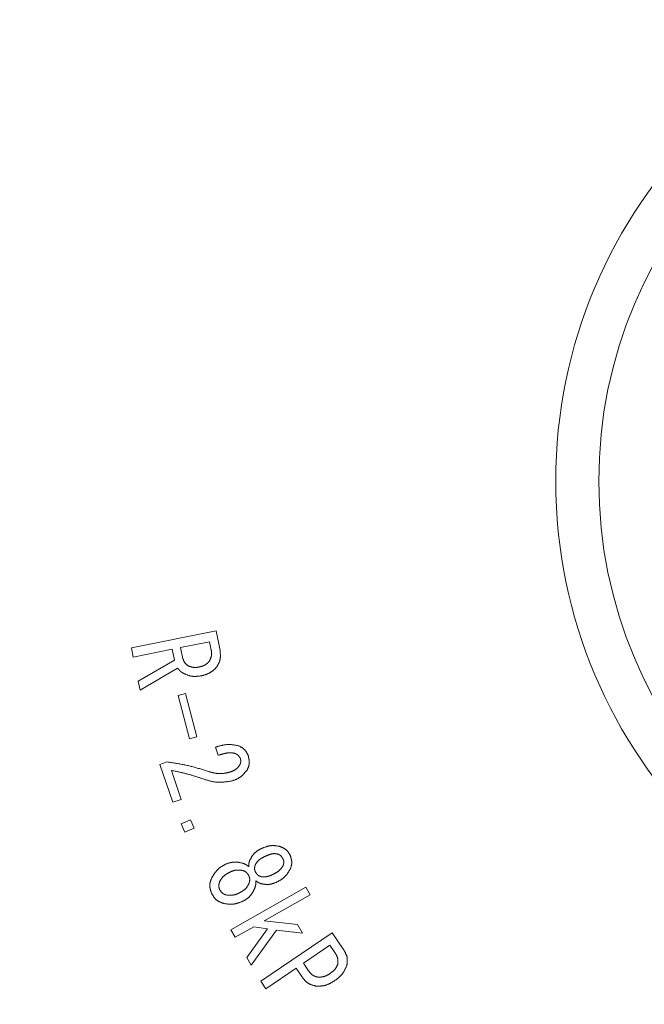
# Model space of a CAD drawing. Units: millimetres. Extents: x -654 to 9167, y 309 to 4986.
# Drawn here: x 3420 to 3456, y 1495 to 1552 of the extents above; entities that cross this region are included whole.
import ezdxf

# ---------------------------------------------------------------- set-up
doc = ezdxf.new("R2010")
doc.units = ezdxf.units.MM
doc.layers.add('NoLayerName_001', color=7, linetype='Continuous')

msp = doc.modelspace()

# ---------------------------------------------------------------- linework, layer by layer
at = {"layer": 'NoLayerName_001', "color": 3, "linetype": 'Continuous', "lineweight": 9}
for p, q in [((3426.798, 1515.753), (3431.671, 1516.745)), ((3431.671, 1516.745), (3431.901, 1515.614)), ((3426.906, 1515.219), (3426.798, 1515.753)), ((3429.152, 1515.677), (3426.906, 1515.219)), ((3429.278, 1515.057), (3429.152, 1515.677)), ((3431.298, 1516.113), (3429.633, 1515.775)), ((3429.633, 1515.775), (3429.764, 1515.134)), ((3431.398, 1515.626), (3431.298, 1516.113)), ((3427.186, 1513.847), (3429.278, 1515.057)), ((3429.46, 1514.586), (3427.294, 1513.316)), ((3427.294, 1513.316), (3427.186, 1513.847)), ((3429.496, 1513.012), (3429.917, 1513.122)), ((3430.142, 1510.517), (3429.496, 1513.012)), ((3429.917, 1513.122), (3430.563, 1510.626)), ((3430.563, 1510.626), (3430.142, 1510.517)), ((3431.802, 1509.569), (3431.642, 1510.041)), ((3428.442, 1509.047), (3428.851, 1509.186)), ((3429.186, 1506.862), (3428.442, 1509.047)), ((3429.098, 1508.696), (3429.667, 1507.025)), ((3429.667, 1507.025), (3429.186, 1506.862)), ((3429.666, 1505.618), (3430.207, 1505.854)), ((3429.875, 1505.137), (3429.666, 1505.618)), ((3430.207, 1505.854), (3430.416, 1505.373)), ((3430.416, 1505.373), (3429.875, 1505.137)), ((3434.222, 1504.17), (3434.245, 1504.181)), ((3434.466, 1503.736), (3434.444, 1503.724)), ((3434.948, 1502.712), (3434.971, 1502.723)), ((3435.193, 1502.278), (3435.17, 1502.267)), ((3432.532, 1499.527), (3436.847, 1501.967)), ((3437.091, 1501.537), (3434.436, 1500.035)), ((3436.847, 1501.967), (3437.091, 1501.537)), ((3434.436, 1500.035), (3436.367, 1499.822)), ((3436.367, 1499.822), (3436.647, 1499.328)), ((3432.776, 1499.096), (3432.532, 1499.527)), ((3433.838, 1499.697), (3432.776, 1499.096)), ((3433.436, 1497.93), (3434.637, 1499.575)), ((3435.147, 1499.498), (3433.693, 1497.475)), ((3434.637, 1499.575), (3433.838, 1499.697)), ((3434.253, 1496.554), (3438.361, 1499.346)), ((3436.647, 1499.328), (3435.147, 1499.498)), ((3438.361, 1499.346), (3439.018, 1498.379)), ((3438.231, 1498.632), (3436.703, 1497.595)), ((3438.521, 1498.205), (3438.231, 1498.632)), ((3433.693, 1497.475), (3433.436, 1497.93)), ((3436.703, 1497.595), (3436.993, 1497.167)), ((3436.282, 1497.308), (3434.544, 1496.127)), ((3436.649, 1496.769), (3436.282, 1497.308)), ((3434.544, 1496.127), (3434.253, 1496.554))]:
    msp.add_line(p, q, dxfattribs=at)
msp.add_circle((3479.885, 1525.363), 26.171, dxfattribs=at)
for radius, start, end in [(79.493, 278.8293, 261.1707), (28.648, 180.0038, 180)]:
    msp.add_arc((3479.885, 1525.363), radius, start, end, dxfattribs=at)
for points, knots in [([(3429.764, 1515.134), (3429.767, 1515.125), (3429.773, 1515.107), (3429.783, 1515.081), (3429.793, 1515.055), (3429.803, 1515.03), (3429.814, 1515.004), (3429.825, 1514.98), (3429.837, 1514.955), (3429.85, 1514.932), (3429.863, 1514.909), (3429.878, 1514.887), (3429.895, 1514.866), (3429.912, 1514.847), (3429.931, 1514.828), (3429.951, 1514.81), (3429.971, 1514.793), (3429.993, 1514.776), (3430.015, 1514.76), (3430.037, 1514.744), (3430.06, 1514.729), (3430.076, 1514.719), (3430.083, 1514.714)], [0, 0, 0, 0, 0.0278663, 0.0556825, 0.0834008, 0.1109785, 0.1383798, 0.1655791, 0.192564, 0.2193377, 0.2459231, 0.2723654, 0.2987357, 0.3251314, 0.351648, 0.3783464, 0.4052561, 0.4323799, 0.4596995, 0.4871798, 0.5147737, 0.5424265, 0.5424265, 0.5424265, 0.5424265]), ([(3431.276, 1514.98), (3431.282, 1514.99), (3431.292, 1515.011), (3431.308, 1515.041), (3431.324, 1515.072), (3431.339, 1515.103), (3431.354, 1515.134), (3431.367, 1515.165), (3431.379, 1515.196), (3431.39, 1515.228), (3431.4, 1515.26), (3431.407, 1515.292), (3431.413, 1515.324), (3431.417, 1515.357), (3431.419, 1515.39), (3431.419, 1515.423), (3431.417, 1515.457), (3431.415, 1515.49), (3431.411, 1515.524), (3431.407, 1515.558), (3431.403, 1515.592), (3431.399, 1515.615), (3431.398, 1515.626)], [0, 0, 0, 0, 0.0346716, 0.0692824, 0.1037745, 0.1380959, 0.1722035, 0.2060661, 0.2396687, 0.2730154, 0.3061337, 0.3390787, 0.3719363, 0.4048246, 0.4378594, 0.4711145, 0.5046256, 0.5383964, 0.5724046, 0.6066077, 0.6409487, 0.675361, 0.675361, 0.675361, 0.675361]), ([(3431.901, 1515.614), (3431.902, 1515.596), (3431.906, 1515.561), (3431.911, 1515.507), (3431.915, 1515.454), (3431.919, 1515.401), (3431.921, 1515.349), (3431.922, 1515.297), (3431.921, 1515.245), (3431.918, 1515.193), (3431.912, 1515.143), (3431.904, 1515.092), (3431.893, 1515.043), (3431.879, 1514.994), (3431.861, 1514.947), (3431.841, 1514.899), (3431.819, 1514.853), (3431.795, 1514.807), (3431.769, 1514.761), (3431.742, 1514.716), (3431.715, 1514.67), (3431.696, 1514.64), (3431.687, 1514.625)], [0, 0, 0, 0, 0.053577, 0.107053, 0.160333, 0.213331, 0.265976, 0.318214, 0.370022, 0.421405, 0.472409, 0.523124, 0.573691, 0.624307, 0.675164, 0.726386, 0.778033, 0.83011, 0.882581, 0.935375, 0.988397, 1.041538, 1.041538, 1.041538, 1.041538]), ([(3429.865, 1514.254), (3429.857, 1514.258), (3429.841, 1514.267), (3429.818, 1514.28), (3429.794, 1514.293), (3429.771, 1514.306), (3429.748, 1514.319), (3429.726, 1514.333), (3429.703, 1514.347), (3429.682, 1514.362), (3429.66, 1514.377), (3429.639, 1514.393), (3429.619, 1514.41), (3429.6, 1514.427), (3429.581, 1514.446), (3429.563, 1514.465), (3429.545, 1514.484), (3429.527, 1514.504), (3429.51, 1514.524), (3429.493, 1514.545), (3429.477, 1514.566), (3429.465, 1514.58), (3429.46, 1514.586)], [0, 0, 0, 0, 0.0267658, 0.0535122, 0.0802206, 0.1068745, 0.1334603, 0.1599684, 0.1863943, 0.2127396, 0.2390131, 0.2652319, 0.2914227, 0.3176219, 0.3438661, 0.3701788, 0.3965719, 0.4230469, 0.4495974, 0.47621, 0.5028668, 0.5295465, 0.5295465, 0.5295465, 0.5295465]), ([(3430.083, 1514.714), (3430.094, 1514.71), (3430.114, 1514.703), (3430.146, 1514.692), (3430.177, 1514.682), (3430.208, 1514.672), (3430.239, 1514.663), (3430.271, 1514.654), (3430.302, 1514.647), (3430.334, 1514.64), (3430.365, 1514.635), (3430.397, 1514.631), (3430.429, 1514.628), (3430.46, 1514.627), (3430.492, 1514.628), (3430.525, 1514.63), (3430.557, 1514.633), (3430.589, 1514.637), (3430.621, 1514.641), (3430.653, 1514.647), (3430.686, 1514.652), (3430.707, 1514.656), (3430.718, 1514.658)], [0, 0, 0, 0, 0.0329931, 0.0659474, 0.0988264, 0.131597, 0.164232, 0.1967123, 0.2290287, 0.2611842, 0.2931968, 0.3251011, 0.3569512, 0.3888211, 0.4207829, 0.4528829, 0.4851438, 0.5175681, 0.5501421, 0.5828394, 0.6156241, 0.6484539, 0.6484539, 0.6484539, 0.6484539]), ([(3430.718, 1514.658), (3430.729, 1514.661), (3430.75, 1514.667), (3430.783, 1514.675), (3430.815, 1514.684), (3430.847, 1514.694), (3430.878, 1514.704), (3430.91, 1514.714), (3430.94, 1514.726), (3430.971, 1514.738), (3431, 1514.752), (3431.029, 1514.767), (3431.057, 1514.783), (3431.083, 1514.801), (3431.109, 1514.82), (3431.135, 1514.841), (3431.159, 1514.863), (3431.183, 1514.885), (3431.207, 1514.908), (3431.23, 1514.932), (3431.253, 1514.956), (3431.269, 1514.972), (3431.276, 1514.98)], [0, 0, 0, 0, 0.0335899, 0.067134, 0.1005887, 0.1339148, 0.1670801, 0.2000615, 0.2328475, 0.2654415, 0.2978641, 0.330156, 0.3623809, 0.3946264, 0.4269797, 0.4594969, 0.4922057, 0.5251095, 0.5581921, 0.5914217, 0.6247556, 0.6581434, 0.6581434, 0.6581434, 0.6581434]), ([(3431.687, 1514.625), (3431.674, 1514.613), (3431.649, 1514.59), (3431.612, 1514.555), (3431.574, 1514.521), (3431.536, 1514.487), (3431.498, 1514.454), (3431.459, 1514.423), (3431.419, 1514.392), (3431.378, 1514.363), (3431.337, 1514.335), (3431.295, 1514.31), (3431.251, 1514.286), (3431.207, 1514.265), (3431.161, 1514.246), (3431.114, 1514.229), (3431.067, 1514.213), (3431.018, 1514.199), (3430.97, 1514.186), (3430.92, 1514.173), (3430.871, 1514.161), (3430.838, 1514.153), (3430.821, 1514.15)], [0, 0, 0, 0, 0.051207, 0.102351, 0.153375, 0.204223, 0.254853, 0.305234, 0.35535, 0.405206, 0.454832, 0.504284, 0.553647, 0.603042, 0.652585, 0.702351, 0.752376, 0.802664, 0.853195, 0.903924, 0.954794, 1.005736, 1.005736, 1.005736, 1.005736]), ([(3430.821, 1514.15), (3430.805, 1514.147), (3430.772, 1514.143), (3430.723, 1514.136), (3430.673, 1514.13), (3430.624, 1514.124), (3430.575, 1514.119), (3430.526, 1514.116), (3430.477, 1514.113), (3430.429, 1514.113), (3430.38, 1514.114), (3430.332, 1514.117), (3430.284, 1514.123), (3430.237, 1514.131), (3430.189, 1514.141), (3430.143, 1514.153), (3430.096, 1514.168), (3430.049, 1514.183), (3430.003, 1514.2), (3429.957, 1514.217), (3429.911, 1514.236), (3429.88, 1514.248), (3429.865, 1514.254)], [0, 0, 0, 0, 0.0499172, 0.0997737, 0.1495118, 0.1990798, 0.2484349, 0.2975466, 0.3464002, 0.3950002, 0.443374, 0.4915754, 0.5396885, 0.5878289, 0.6361115, 0.6846104, 0.7333624, 0.782372, 0.8316179, 0.8810584, 0.9306368, 0.9802866, 0.9802866, 0.9802866, 0.9802866]), ([(3431.642, 1510.041), (3431.664, 1510.047), (3431.71, 1510.061), (3431.778, 1510.081), (3431.846, 1510.1), (3431.915, 1510.118), (3431.983, 1510.135), (3432.051, 1510.15), (3432.12, 1510.164), (3432.188, 1510.175), (3432.257, 1510.184), (3432.325, 1510.19), (3432.394, 1510.192), (3432.463, 1510.191), (3432.532, 1510.187), (3432.601, 1510.18), (3432.669, 1510.171), (3432.738, 1510.159), (3432.807, 1510.146), (3432.876, 1510.132), (3432.945, 1510.117), (3432.991, 1510.106), (3433.014, 1510.101)], [0, 0, 0, 0, 0.071151, 0.14222, 0.213128, 0.283806, 0.354195, 0.424255, 0.493965, 0.563331, 0.632389, 0.701214, 0.769916, 0.838653, 0.90758, 0.9768, 1.046363, 1.116274, 1.186507, 1.257004, 1.327688, 1.398469, 1.398469, 1.398469, 1.398469]), ([(3433.014, 1510.101), (3433.026, 1510.094), (3433.05, 1510.08), (3433.086, 1510.058), (3433.121, 1510.037), (3433.155, 1510.014), (3433.189, 1509.992), (3433.222, 1509.968), (3433.254, 1509.944), (3433.284, 1509.918), (3433.314, 1509.891), (3433.341, 1509.863), (3433.367, 1509.834), (3433.391, 1509.802), (3433.413, 1509.769), (3433.433, 1509.735), (3433.453, 1509.7), (3433.47, 1509.664), (3433.487, 1509.627), (3433.504, 1509.589), (3433.52, 1509.551), (3433.53, 1509.526), (3433.535, 1509.513)], [0, 0, 0, 0, 0.0415117, 0.0829476, 0.1242356, 0.1653107, 0.206119, 0.2466219, 0.2868, 0.3266586, 0.366232, 0.4055888, 0.4448362, 0.4841219, 0.5235905, 0.5633343, 0.6033977, 0.6437854, 0.6844692, 0.7253963, 0.7664954, 0.8076834, 0.8076834, 0.8076834, 0.8076834]), ([(3432.756, 1509.679), (3432.743, 1509.682), (3432.717, 1509.687), (3432.679, 1509.696), (3432.64, 1509.703), (3432.602, 1509.709), (3432.563, 1509.715), (3432.524, 1509.718), (3432.486, 1509.72), (3432.447, 1509.719), (3432.408, 1509.717), (3432.369, 1509.713), (3432.33, 1509.707), (3432.292, 1509.701), (3432.253, 1509.693), (3432.215, 1509.684), (3432.177, 1509.675), (3432.139, 1509.666), (3432.101, 1509.656), (3432.063, 1509.646), (3432.026, 1509.636), (3431.988, 1509.625), (3431.951, 1509.614), (3431.913, 1509.603), (3431.864, 1509.588), (3431.826, 1509.577), (3431.802, 1509.569)], [0, 0, 0, 0, 0.0393666, 0.0786781, 0.1178867, 0.1569597, 0.1958872, 0.2346898, 0.2734273, 0.3121958, 0.3510684, 0.3900771, 0.4292215, 0.4684739, 0.5077847, 0.5470864, 0.5863164, 0.625473, 0.6645683, 0.7036128, 0.7426158, 0.7815854, 0.8205288, 0.8594521, 0.8983611, 0.9761558, 0.9761558, 0.9761558, 0.9761558]), ([(3433.064, 1509.401), (3433.061, 1509.408), (3433.053, 1509.42), (3433.041, 1509.438), (3433.03, 1509.457), (3433.018, 1509.475), (3433.006, 1509.492), (3432.993, 1509.509), (3432.98, 1509.526), (3432.966, 1509.542), (3432.952, 1509.558), (3432.938, 1509.572), (3432.922, 1509.586), (3432.906, 1509.599), (3432.888, 1509.611), (3432.871, 1509.622), (3432.852, 1509.633), (3432.833, 1509.643), (3432.814, 1509.652), (3432.795, 1509.661), (3432.775, 1509.67), (3432.762, 1509.676), (3432.756, 1509.679)], [0, 0, 0, 0, 0.0217823, 0.0435303, 0.0652116, 0.0867967, 0.1082617, 0.1295891, 0.1507706, 0.1718088, 0.1927194, 0.2135335, 0.2342994, 0.2550836, 0.2759504, 0.2969408, 0.3180748, 0.3393543, 0.3607668, 0.3822887, 0.4038879, 0.4255271, 0.4255271, 0.4255271, 0.4255271]), ([(3433.535, 1509.513), (3433.538, 1509.5), (3433.544, 1509.472), (3433.553, 1509.431), (3433.561, 1509.39), (3433.568, 1509.349), (3433.575, 1509.308), (3433.58, 1509.267), (3433.584, 1509.227), (3433.586, 1509.186), (3433.586, 1509.146), (3433.584, 1509.106), (3433.58, 1509.067), (3433.573, 1509.027), (3433.564, 1508.988), (3433.552, 1508.95), (3433.539, 1508.911), (3433.524, 1508.873), (3433.508, 1508.835), (3433.491, 1508.797), (3433.474, 1508.759), (3433.462, 1508.734), (3433.456, 1508.722)], [0, 0, 0, 0, 0.0421384, 0.0841982, 0.1261044, 0.1677895, 0.2091975, 0.2502882, 0.2910414, 0.3314623, 0.3715865, 0.4114848, 0.4512687, 0.4910913, 0.5311035, 0.5714014, 0.6120317, 0.6529989, 0.6942742, 0.7358023, 0.7775093, 0.8193088, 0.8193088, 0.8193088, 0.8193088]), ([(3428.851, 1509.186), (3428.932, 1509.174), (3429.053, 1509.155), (3429.215, 1509.13), (3429.336, 1509.111), (3429.457, 1509.091), (3429.578, 1509.071), (3429.698, 1509.049), (3429.819, 1509.026), (3429.939, 1509.001), (3430.058, 1508.975), (3430.177, 1508.947), (3430.296, 1508.918), (3430.414, 1508.886), (3430.532, 1508.853), (3430.65, 1508.819), (3430.767, 1508.783), (3430.884, 1508.747), (3431.001, 1508.71), (3431.118, 1508.673), (3431.196, 1508.647), (3431.235, 1508.635)], [0, 0, 0, 0, 0.24556, 0.368303, 0.491005, 0.613654, 0.736243, 0.85877, 0.981235, 1.103645, 1.226015, 1.348363, 1.470717, 1.593106, 1.715547, 1.838049, 1.960614, 2.083237, 2.205907, 2.328611, 2.451333, 2.451333, 2.451333, 2.451333]), ([(3432.479, 1508.604), (3432.49, 1508.608), (3432.512, 1508.617), (3432.546, 1508.63), (3432.579, 1508.643), (3432.612, 1508.657), (3432.644, 1508.671), (3432.676, 1508.686), (3432.707, 1508.702), (3432.738, 1508.719), (3432.768, 1508.737), (3432.797, 1508.756), (3432.825, 1508.776), (3432.851, 1508.798), (3432.877, 1508.822), (3432.901, 1508.846), (3432.925, 1508.872), (3432.948, 1508.898), (3432.971, 1508.926), (3432.993, 1508.953), (3433.015, 1508.981), (3433.03, 1509), (3433.037, 1509.01)], [0, 0, 0, 0, 0.0359295, 0.0718114, 0.1076004, 0.1432558, 0.178744, 0.2140409, 0.2491348, 0.284029, 0.3187449, 0.3533247, 0.3878343, 0.4223645, 0.4570062, 0.4918181, 0.5268291, 0.5620428, 0.5974424, 0.6329951, 0.6686563, 0.7043737, 0.7043737, 0.7043737, 0.7043737]), ([(3433.037, 1509.01), (3433.04, 1509.016), (3433.045, 1509.029), (3433.052, 1509.048), (3433.059, 1509.068), (3433.066, 1509.087), (3433.073, 1509.106), (3433.078, 1509.126), (3433.083, 1509.145), (3433.088, 1509.165), (3433.091, 1509.184), (3433.094, 1509.204), (3433.095, 1509.223), (3433.095, 1509.243), (3433.094, 1509.263), (3433.091, 1509.282), (3433.088, 1509.302), (3433.084, 1509.322), (3433.08, 1509.342), (3433.075, 1509.362), (3433.07, 1509.382), (3433.066, 1509.395), (3433.064, 1509.401)], [0, 0, 0, 0, 0.0207341, 0.0414313, 0.0620564, 0.0825776, 0.1029688, 0.123211, 0.1432949, 0.1632231, 0.1830122, 0.2026956, 0.2223255, 0.2419739, 0.2617112, 0.2815825, 0.3016096, 0.3217948, 0.3421244, 0.3625726, 0.3831048, 0.4036804, 0.4036804, 0.4036804, 0.4036804]), ([(3430.985, 1508.191), (3430.923, 1508.212), (3430.831, 1508.243), (3430.707, 1508.284), (3430.614, 1508.314), (3430.52, 1508.344), (3430.427, 1508.373), (3430.334, 1508.402), (3430.24, 1508.43), (3430.146, 1508.457), (3430.052, 1508.483), (3429.958, 1508.508), (3429.863, 1508.532), (3429.768, 1508.555), (3429.673, 1508.577), (3429.577, 1508.598), (3429.482, 1508.618), (3429.386, 1508.638), (3429.258, 1508.664), (3429.162, 1508.683), (3429.098, 1508.696)], [0, 0, 0, 0, 0.195733, 0.293582, 0.391412, 0.489218, 0.586996, 0.684745, 0.782465, 0.88016, 0.977836, 1.075502, 1.173171, 1.270856, 1.368565, 1.466303, 1.564069, 1.661863, 1.759678, 1.955349, 1.955349, 1.955349, 1.955349]), ([(3431.235, 1508.635), (3431.256, 1508.629), (3431.297, 1508.618), (3431.359, 1508.602), (3431.421, 1508.586), (3431.483, 1508.57), (3431.545, 1508.556), (3431.607, 1508.544), (3431.67, 1508.533), (3431.732, 1508.524), (3431.794, 1508.518), (3431.856, 1508.513), (3431.918, 1508.512), (3431.981, 1508.514), (3432.043, 1508.519), (3432.105, 1508.527), (3432.168, 1508.536), (3432.23, 1508.547), (3432.292, 1508.56), (3432.354, 1508.574), (3432.416, 1508.589), (3432.458, 1508.599), (3432.479, 1508.604)], [0, 0, 0, 0, 0.064352, 0.128633, 0.192772, 0.256708, 0.320391, 0.383784, 0.44687, 0.509655, 0.57217, 0.634482, 0.696688, 0.758927, 0.821336, 0.884002, 0.946968, 1.010241, 1.073795, 1.137581, 1.201531, 1.265566, 1.265566, 1.265566, 1.265566]), ([(3433.456, 1508.722), (3433.445, 1508.708), (3433.422, 1508.68), (3433.388, 1508.638), (3433.354, 1508.597), (3433.319, 1508.556), (3433.284, 1508.516), (3433.248, 1508.477), (3433.211, 1508.44), (3433.173, 1508.403), (3433.134, 1508.369), (3433.094, 1508.336), (3433.052, 1508.306), (3433.008, 1508.277), (3432.963, 1508.251), (3432.917, 1508.227), (3432.87, 1508.204), (3432.821, 1508.182), (3432.772, 1508.162), (3432.723, 1508.142), (3432.673, 1508.123), (3432.639, 1508.11), (3432.623, 1508.104)], [0, 0, 0, 0, 0.053867, 0.107666, 0.161332, 0.214809, 0.268048, 0.321015, 0.373695, 0.426091, 0.478236, 0.530191, 0.58205, 0.633943, 0.685997, 0.738294, 0.790874, 0.843741, 0.89687, 0.950217, 1.003716, 1.057295, 1.057295, 1.057295, 1.057295]), ([(3432.623, 1508.104), (3432.595, 1508.099), (3432.54, 1508.089), (3432.456, 1508.074), (3432.373, 1508.061), (3432.29, 1508.048), (3432.207, 1508.037), (3432.124, 1508.027), (3432.042, 1508.02), (3431.959, 1508.015), (3431.877, 1508.013), (3431.794, 1508.014), (3431.712, 1508.019), (3431.631, 1508.028), (3431.55, 1508.041), (3431.468, 1508.056), (3431.388, 1508.075), (3431.307, 1508.095), (3431.226, 1508.118), (3431.146, 1508.142), (3431.066, 1508.166), (3431.012, 1508.183), (3430.985, 1508.191)], [0, 0, 0, 0, 0.084567, 0.169046, 0.253354, 0.337418, 0.421175, 0.504582, 0.587619, 0.670293, 0.752643, 0.834749, 0.916731, 0.998757, 1.080989, 1.163532, 1.246438, 1.329713, 1.413327, 1.49722, 1.581311, 1.665504, 1.665504, 1.665504, 1.665504]), ([(3434.245, 1504.181), (3434.262, 1504.188), (3434.296, 1504.203), (3434.348, 1504.225), (3434.399, 1504.246), (3434.451, 1504.266), (3434.503, 1504.286), (3434.555, 1504.304), (3434.607, 1504.32), (3434.66, 1504.335), (3434.712, 1504.347), (3434.765, 1504.357), (3434.819, 1504.364), (3434.872, 1504.369), (3434.926, 1504.37), (3434.981, 1504.369), (3435.035, 1504.366), (3435.09, 1504.362), (3435.145, 1504.355), (3435.2, 1504.348), (3435.255, 1504.341), (3435.291, 1504.335), (3435.31, 1504.333)], [0, 0, 0, 0, 0.056033, 0.111991, 0.167801, 0.223399, 0.278731, 0.333759, 0.388464, 0.442852, 0.496957, 0.550846, 0.604624, 0.658436, 0.712426, 0.766687, 0.821265, 0.876164, 0.931359, 0.986797, 1.042408, 1.098107, 1.098107, 1.098107, 1.098107]), ([(3435.31, 1504.333), (3435.323, 1504.327), (3435.349, 1504.317), (3435.388, 1504.302), (3435.427, 1504.286), (3435.466, 1504.27), (3435.503, 1504.253), (3435.54, 1504.235), (3435.576, 1504.216), (3435.611, 1504.196), (3435.645, 1504.174), (3435.678, 1504.151), (3435.708, 1504.125), (3435.738, 1504.098), (3435.765, 1504.069), (3435.791, 1504.038), (3435.816, 1504.006), (3435.84, 1503.973), (3435.863, 1503.938), (3435.885, 1503.904), (3435.908, 1503.868), (3435.922, 1503.844), (3435.929, 1503.833)], [0, 0, 0, 0, 0.0421639, 0.084249, 0.12618, 0.1678893, 0.2093206, 0.2504335, 0.2912079, 0.3316488, 0.3717917, 0.4117076, 0.4515082, 0.4913469, 0.5313753, 0.5716902, 0.6123385, 0.653325, 0.6946207, 0.7361702, 0.7778993, 0.8197212, 0.8197212, 0.8197212, 0.8197212]), ([(3433.61, 1503.511), (3433.618, 1503.524), (3433.632, 1503.552), (3433.654, 1503.593), (3433.676, 1503.634), (3433.699, 1503.675), (3433.722, 1503.715), (3433.747, 1503.754), (3433.772, 1503.792), (3433.798, 1503.829), (3433.826, 1503.865), (3433.855, 1503.899), (3433.886, 1503.932), (3433.919, 1503.963), (3433.953, 1503.992), (3433.989, 1504.02), (3434.026, 1504.047), (3434.064, 1504.073), (3434.103, 1504.098), (3434.142, 1504.122), (3434.182, 1504.146), (3434.209, 1504.162), (3434.222, 1504.17)], [0, 0, 0, 0, 0.0468706, 0.0936772, 0.1403589, 0.1868612, 0.2331388, 0.2791596, 0.3249079, 0.3703885, 0.4156303, 0.4606905, 0.5056585, 0.5506569, 0.5958068, 0.641186, 0.6868326, 0.7327513, 0.778919, 0.8252918, 0.8718098, 0.9184029, 0.9184029, 0.9184029, 0.9184029]), ([(3435.186, 1503.893), (3435.176, 1503.894), (3435.156, 1503.897), (3435.126, 1503.9), (3435.096, 1503.903), (3435.066, 1503.906), (3435.037, 1503.907), (3435.007, 1503.907), (3434.977, 1503.906), (3434.947, 1503.903), (3434.917, 1503.899), (3434.888, 1503.894), (3434.858, 1503.887), (3434.829, 1503.879), (3434.8, 1503.871), (3434.771, 1503.861), (3434.743, 1503.852), (3434.715, 1503.841), (3434.686, 1503.831), (3434.658, 1503.82), (3434.631, 1503.808), (3434.603, 1503.797), (3434.576, 1503.785), (3434.548, 1503.773), (3434.521, 1503.76), (3434.493, 1503.748), (3434.475, 1503.74), (3434.466, 1503.736)], [0, 0, 0, 0, 0.030268, 0.0604984, 0.0906585, 0.1207267, 0.1506971, 0.1805861, 0.2104371, 0.2403177, 0.2702728, 0.30032, 0.3304563, 0.3606613, 0.3908998, 0.421124, 0.4512901, 0.4814017, 0.5114723, 0.5415129, 0.5715323, 0.6015371, 0.6315325, 0.661522, 0.6915081, 0.7214924, 0.7514759, 0.7514759, 0.7514759, 0.7514759]), ([(3435.519, 1503.627), (3435.515, 1503.633), (3435.506, 1503.646), (3435.494, 1503.665), (3435.481, 1503.683), (3435.468, 1503.701), (3435.455, 1503.719), (3435.441, 1503.736), (3435.427, 1503.753), (3435.412, 1503.768), (3435.397, 1503.783), (3435.381, 1503.798), (3435.364, 1503.811), (3435.347, 1503.823), (3435.328, 1503.834), (3435.309, 1503.844), (3435.29, 1503.853), (3435.27, 1503.862), (3435.249, 1503.87), (3435.228, 1503.878), (3435.208, 1503.885), (3435.194, 1503.89), (3435.186, 1503.893)], [0, 0, 0, 0, 0.0224991, 0.0449571, 0.0673347, 0.0895966, 0.1117136, 0.1336646, 0.1554392, 0.17704, 0.1984856, 0.2198132, 0.2410809, 0.2623688, 0.2837557, 0.3052919, 0.327002, 0.3488882, 0.3709355, 0.3931152, 0.4153884, 0.43771, 0.43771, 0.43771, 0.43771]), ([(3435.929, 1503.833), (3435.934, 1503.819), (3435.944, 1503.793), (3435.957, 1503.753), (3435.971, 1503.714), (3435.984, 1503.674), (3435.995, 1503.634), (3436.006, 1503.594), (3436.015, 1503.555), (3436.023, 1503.515), (3436.028, 1503.475), (3436.032, 1503.435), (3436.033, 1503.396), (3436.031, 1503.356), (3436.027, 1503.316), (3436.021, 1503.276), (3436.013, 1503.236), (3436.003, 1503.196), (3435.992, 1503.156), (3435.981, 1503.117), (3435.968, 1503.077), (3435.96, 1503.05), (3435.956, 1503.037)], [0, 0, 0, 0, 0.0421304, 0.0841829, 0.1260832, 0.1677644, 0.2091711, 0.2502633, 0.2910212, 0.3314499, 0.3715847, 0.411496, 0.4512939, 0.4911305, 0.5311549, 0.5714625, 0.6120992, 0.6530698, 0.6943455, 0.7358718, 0.7775752, 0.8193702, 0.8193702, 0.8193702, 0.8193702]), ([(3431.411, 1502.489), (3431.421, 1502.506), (3431.441, 1502.541), (3431.472, 1502.592), (3431.503, 1502.643), (3431.534, 1502.694), (3431.567, 1502.744), (3431.6, 1502.792), (3431.635, 1502.84), (3431.671, 1502.886), (3431.708, 1502.93), (3431.748, 1502.973), (3431.789, 1503.013), (3431.833, 1503.051), (3431.878, 1503.088), (3431.925, 1503.122), (3431.974, 1503.154), (3432.024, 1503.186), (3432.075, 1503.216), (3432.126, 1503.246), (3432.178, 1503.275), (3432.213, 1503.294), (3432.231, 1503.303)], [0, 0, 0, 0, 0.060083, 0.120088, 0.179943, 0.23958, 0.298945, 0.358, 0.416725, 0.475127, 0.533242, 0.591138, 0.648924, 0.706749, 0.764758, 0.823045, 0.881654, 0.940592, 0.999831, 1.059318, 1.118979, 1.178732, 1.178732, 1.178732, 1.178732]), ([(3432.231, 1503.303), (3432.246, 1503.309), (3432.277, 1503.319), (3432.323, 1503.334), (3432.37, 1503.349), (3432.416, 1503.364), (3432.463, 1503.377), (3432.509, 1503.389), (3432.556, 1503.4), (3432.602, 1503.409), (3432.649, 1503.416), (3432.696, 1503.422), (3432.743, 1503.424), (3432.79, 1503.425), (3432.837, 1503.422), (3432.884, 1503.418), (3432.932, 1503.412), (3432.979, 1503.404), (3433.026, 1503.396), (3433.074, 1503.386), (3433.121, 1503.376), (3433.153, 1503.369), (3433.169, 1503.365)], [0, 0, 0, 0, 0.048907, 0.0977495, 0.1464658, 0.1950008, 0.2433091, 0.2913581, 0.3391323, 0.3866365, 0.4339003, 0.4809816, 0.5279708, 0.5749919, 0.6221664, 0.6695726, 0.7172485, 0.7651987, 0.8134001, 0.8618082, 0.9103626, 0.9589928, 0.9589928, 0.9589928, 0.9589928]), ([(3433.169, 1503.365), (3433.176, 1503.363), (3433.19, 1503.359), (3433.211, 1503.351), (3433.233, 1503.344), (3433.254, 1503.337), (3433.275, 1503.329), (3433.296, 1503.321), (3433.317, 1503.313), (3433.337, 1503.304), (3433.357, 1503.295), (3433.377, 1503.285), (3433.397, 1503.274), (3433.416, 1503.263), (3433.434, 1503.251), (3433.453, 1503.238), (3433.471, 1503.225), (3433.489, 1503.212), (3433.506, 1503.198), (3433.524, 1503.184), (3433.541, 1503.17), (3433.553, 1503.16), (3433.558, 1503.156)], [0, 0, 0, 0, 0.0225619, 0.0451093, 0.0676288, 0.0901079, 0.1125369, 0.1349085, 0.1572195, 0.179471, 0.2016698, 0.2238283, 0.2459665, 0.2681111, 0.2902889, 0.3125174, 0.334805, 0.3571531, 0.3795568, 0.4020063, 0.4244884, 0.4469874, 0.4469874, 0.4469874, 0.4469874]), ([(3433.558, 1503.156), (3433.558, 1503.162), (3433.558, 1503.174), (3433.558, 1503.192), (3433.558, 1503.21), (3433.558, 1503.228), (3433.558, 1503.246), (3433.558, 1503.264), (3433.559, 1503.283), (3433.56, 1503.3), (3433.562, 1503.318), (3433.564, 1503.336), (3433.567, 1503.354), (3433.57, 1503.372), (3433.574, 1503.389), (3433.578, 1503.407), (3433.583, 1503.424), (3433.588, 1503.441), (3433.593, 1503.459), (3433.599, 1503.476), (3433.604, 1503.493), (3433.608, 1503.505), (3433.61, 1503.511)], [0, 0, 0, 0, 0.0182173, 0.0364251, 0.0546143, 0.0727767, 0.0909059, 0.108997, 0.127048, 0.1450596, 0.1630363, 0.1809864, 0.1989229, 0.2168637, 0.2348264, 0.2528226, 0.270858, 0.2889335, 0.3070458, 0.3251885, 0.3433528, 0.3615282, 0.3615282, 0.3615282, 0.3615282]), ([(3433.93, 1503.266), (3433.928, 1503.258), (3433.924, 1503.244), (3433.918, 1503.223), (3433.912, 1503.201), (3433.907, 1503.18), (3433.902, 1503.158), (3433.898, 1503.137), (3433.894, 1503.115), (3433.892, 1503.094), (3433.89, 1503.072), (3433.89, 1503.051), (3433.891, 1503.03), (3433.893, 1503.009), (3433.896, 1502.988), (3433.901, 1502.967), (3433.907, 1502.946), (3433.913, 1502.925), (3433.92, 1502.904), (3433.928, 1502.883), (3433.936, 1502.863), (3433.941, 1502.849), (3433.944, 1502.842)], [0, 0, 0, 0, 0.0224323, 0.0448233, 0.0671335, 0.0893274, 0.1113755, 0.1332567, 0.1549603, 0.176489, 0.1978615, 0.2191149, 0.2403075, 0.2615199, 0.2828316, 0.3042934, 0.32593, 0.3477439, 0.36972, 0.3918293, 0.4140328, 0.436285, 0.436285, 0.436285, 0.436285]), ([(3434.444, 1503.724), (3434.433, 1503.719), (3434.412, 1503.708), (3434.38, 1503.691), (3434.349, 1503.674), (3434.318, 1503.657), (3434.287, 1503.64), (3434.257, 1503.621), (3434.228, 1503.602), (3434.2, 1503.582), (3434.172, 1503.562), (3434.145, 1503.54), (3434.12, 1503.517), (3434.095, 1503.492), (3434.072, 1503.467), (3434.05, 1503.44), (3434.029, 1503.412), (3434.008, 1503.384), (3433.988, 1503.355), (3433.969, 1503.325), (3433.949, 1503.296), (3433.937, 1503.276), (3433.93, 1503.266)], [0, 0, 0, 0, 0.0357057, 0.0713679, 0.1069451, 0.1424001, 0.1777022, 0.2128294, 0.2477711, 0.2825302, 0.3171263, 0.3515977, 0.3860045, 0.4204293, 0.4549552, 0.4896363, 0.5244991, 0.5595473, 0.5947656, 0.6301241, 0.6655819, 0.7010912, 0.7010912, 0.7010912, 0.7010912]), ([(3434.971, 1502.723), (3434.982, 1502.729), (3435.005, 1502.741), (3435.039, 1502.758), (3435.073, 1502.776), (3435.106, 1502.794), (3435.139, 1502.812), (3435.171, 1502.831), (3435.203, 1502.851), (3435.234, 1502.872), (3435.264, 1502.894), (3435.293, 1502.917), (3435.321, 1502.941), (3435.347, 1502.967), (3435.373, 1502.994), (3435.397, 1503.022), (3435.421, 1503.051), (3435.443, 1503.08), (3435.466, 1503.111), (3435.487, 1503.142), (3435.509, 1503.173), (3435.523, 1503.194), (3435.53, 1503.204)], [0, 0, 0, 0, 0.0381774, 0.0763115, 0.1143611, 0.1522891, 0.1900652, 0.2276675, 0.2650854, 0.302322, 0.3393965, 0.3763472, 0.4132334, 0.4501371, 0.4871409, 0.5242986, 0.5616368, 0.5991591, 0.6368506, 0.6746814, 0.7126111, 0.750592, 0.750592, 0.750592, 0.750592]), ([(3435.53, 1503.204), (3435.532, 1503.212), (3435.537, 1503.226), (3435.543, 1503.247), (3435.549, 1503.269), (3435.554, 1503.29), (3435.559, 1503.312), (3435.564, 1503.333), (3435.568, 1503.355), (3435.57, 1503.376), (3435.572, 1503.397), (3435.573, 1503.418), (3435.572, 1503.44), (3435.57, 1503.461), (3435.566, 1503.482), (3435.562, 1503.503), (3435.556, 1503.524), (3435.55, 1503.544), (3435.542, 1503.565), (3435.535, 1503.586), (3435.527, 1503.607), (3435.522, 1503.62), (3435.519, 1503.627)], [0, 0, 0, 0, 0.0224311, 0.0448192, 0.0671234, 0.0893069, 0.111339, 0.1331976, 0.1548717, 0.176364, 0.1976938, 0.2188997, 0.2400425, 0.261206, 0.2824728, 0.3038958, 0.3255005, 0.3472895, 0.369247, 0.3913429, 0.4135366, 0.4357809, 0.4357809, 0.4357809, 0.4357809]), ([(3432.462, 1502.838), (3432.45, 1502.832), (3432.426, 1502.819), (3432.389, 1502.799), (3432.353, 1502.779), (3432.318, 1502.758), (3432.282, 1502.737), (3432.248, 1502.715), (3432.214, 1502.693), (3432.181, 1502.669), (3432.15, 1502.645), (3432.119, 1502.619), (3432.09, 1502.591), (3432.063, 1502.562), (3432.037, 1502.532), (3432.012, 1502.5), (3431.988, 1502.467), (3431.965, 1502.434), (3431.943, 1502.399), (3431.921, 1502.365), (3431.9, 1502.329), (3431.886, 1502.306), (3431.879, 1502.294)], [0, 0, 0, 0, 0.041506, 0.0829581, 0.1243054, 0.1655018, 0.2065094, 0.2473011, 0.2878636, 0.3282006, 0.3683362, 0.408318, 0.4482202, 0.4881452, 0.5281957, 0.5684381, 0.6089052, 0.6496012, 0.6905073, 0.7315863, 0.7727878, 0.8140528, 0.8140528, 0.8140528, 0.8140528]), ([(3433.18, 1502.943), (3433.167, 1502.944), (3433.142, 1502.947), (3433.105, 1502.951), (3433.068, 1502.955), (3433.03, 1502.958), (3432.993, 1502.96), (3432.956, 1502.962), (3432.919, 1502.962), (3432.883, 1502.962), (3432.846, 1502.959), (3432.81, 1502.956), (3432.774, 1502.95), (3432.739, 1502.943), (3432.704, 1502.934), (3432.669, 1502.923), (3432.634, 1502.911), (3432.599, 1502.898), (3432.565, 1502.884), (3432.531, 1502.869), (3432.497, 1502.854), (3432.474, 1502.843), (3432.462, 1502.838)], [0, 0, 0, 0, 0.0376835, 0.0753186, 0.1128593, 0.1502645, 0.1874999, 0.2245415, 0.2613775, 0.2980118, 0.3344663, 0.3707846, 0.4070342, 0.4433078, 0.4796962, 0.5162578, 0.5530211, 0.5899894, 0.6271456, 0.6644563, 0.7018765, 0.7393534, 0.7393534, 0.7393534, 0.7393534]), ([(3433.555, 1502.648), (3433.55, 1502.655), (3433.541, 1502.669), (3433.526, 1502.69), (3433.512, 1502.71), (3433.497, 1502.73), (3433.482, 1502.75), (3433.467, 1502.769), (3433.451, 1502.787), (3433.434, 1502.805), (3433.417, 1502.822), (3433.399, 1502.838), (3433.38, 1502.852), (3433.36, 1502.866), (3433.339, 1502.878), (3433.318, 1502.889), (3433.296, 1502.899), (3433.273, 1502.909), (3433.25, 1502.918), (3433.227, 1502.926), (3433.204, 1502.935), (3433.188, 1502.94), (3433.18, 1502.943)], [0, 0, 0, 0, 0.0252107, 0.0503754, 0.0754503, 0.1003958, 0.1251793, 0.1497771, 0.1741777, 0.1983841, 0.222417, 0.246318, 0.2701522, 0.2940092, 0.3179769, 0.3421117, 0.3664408, 0.3909668, 0.415673, 0.440527, 0.4654856, 0.4904983, 0.4904983, 0.4904983, 0.4904983]), ([(3433.563, 1502.173), (3433.566, 1502.181), (3433.57, 1502.197), (3433.578, 1502.222), (3433.584, 1502.246), (3433.591, 1502.27), (3433.597, 1502.294), (3433.602, 1502.318), (3433.606, 1502.341), (3433.609, 1502.365), (3433.611, 1502.389), (3433.612, 1502.413), (3433.612, 1502.437), (3433.609, 1502.461), (3433.606, 1502.484), (3433.601, 1502.508), (3433.595, 1502.531), (3433.588, 1502.555), (3433.58, 1502.578), (3433.572, 1502.601), (3433.563, 1502.625), (3433.558, 1502.64), (3433.555, 1502.648)], [0, 0, 0, 0, 0.0251432, 0.0502393, 0.0752431, 0.1001143, 0.1248191, 0.1493333, 0.1736449, 0.1977567, 0.22169, 0.2454872, 0.2692149, 0.2929651, 0.3168286, 0.3408635, 0.365098, 0.3895349, 0.4141571, 0.4389313, 0.463813, 0.4887503, 0.4887503, 0.4887503, 0.4887503]), ([(3433.944, 1502.842), (3433.948, 1502.836), (3433.956, 1502.823), (3433.968, 1502.805), (3433.981, 1502.786), (3433.994, 1502.768), (3434.007, 1502.751), (3434.02, 1502.733), (3434.034, 1502.717), (3434.049, 1502.701), (3434.064, 1502.686), (3434.08, 1502.672), (3434.097, 1502.659), (3434.114, 1502.647), (3434.133, 1502.636), (3434.151, 1502.626), (3434.171, 1502.616), (3434.191, 1502.608), (3434.211, 1502.6), (3434.232, 1502.592), (3434.253, 1502.585), (3434.267, 1502.58), (3434.274, 1502.577)], [0, 0, 0, 0, 0.0224211, 0.0448002, 0.0670973, 0.0892766, 0.111308, 0.13317, 0.1548521, 0.1763568, 0.1977032, 0.218929, 0.2400938, 0.2612792, 0.2825657, 0.3040046, 0.3256209, 0.347417, 0.3693774, 0.3914728, 0.4136636, 0.4359037, 0.4359037, 0.4359037, 0.4359037]), ([(3434.274, 1502.577), (3434.286, 1502.577), (3434.31, 1502.576), (3434.345, 1502.575), (3434.38, 1502.574), (3434.416, 1502.574), (3434.451, 1502.574), (3434.486, 1502.575), (3434.52, 1502.577), (3434.555, 1502.58), (3434.589, 1502.584), (3434.623, 1502.589), (3434.657, 1502.596), (3434.69, 1502.605), (3434.723, 1502.615), (3434.756, 1502.626), (3434.788, 1502.639), (3434.821, 1502.652), (3434.853, 1502.667), (3434.885, 1502.681), (3434.916, 1502.697), (3434.938, 1502.707), (3434.948, 1502.712)], [0, 0, 0, 0, 0.0354842, 0.0709308, 0.1063037, 0.141571, 0.1767062, 0.2116906, 0.2465154, 0.2811838, 0.3157132, 0.3501376, 0.3845096, 0.4189012, 0.4533824, 0.4879981, 0.5227703, 0.5577015, 0.5927786, 0.6279757, 0.6632578, 0.698584, 0.698584, 0.698584, 0.698584]), ([(3435.956, 1503.037), (3435.946, 1503.021), (3435.927, 1502.989), (3435.899, 1502.941), (3435.87, 1502.893), (3435.841, 1502.846), (3435.811, 1502.8), (3435.779, 1502.754), (3435.747, 1502.71), (3435.714, 1502.667), (3435.679, 1502.626), (3435.642, 1502.586), (3435.604, 1502.549), (3435.563, 1502.513), (3435.521, 1502.479), (3435.477, 1502.447), (3435.432, 1502.417), (3435.386, 1502.388), (3435.338, 1502.359), (3435.29, 1502.332), (3435.242, 1502.305), (3435.209, 1502.287), (3435.193, 1502.278)], [0, 0, 0, 0, 0.055922, 0.111773, 0.167483, 0.222992, 0.278249, 0.333217, 0.38788, 0.442244, 0.49634, 0.550234, 0.604026, 0.657853, 0.711852, 0.766108, 0.820663, 0.875523, 0.930663, 0.986031, 1.041563, 1.097179, 1.097179, 1.097179, 1.097179]), ([(3431.43, 1501.59), (3431.425, 1501.605), (3431.413, 1501.635), (3431.397, 1501.68), (3431.38, 1501.725), (3431.365, 1501.77), (3431.351, 1501.815), (3431.338, 1501.86), (3431.328, 1501.905), (3431.319, 1501.95), (3431.313, 1501.995), (3431.309, 1502.04), (3431.308, 1502.085), (3431.311, 1502.13), (3431.317, 1502.175), (3431.325, 1502.22), (3431.336, 1502.265), (3431.349, 1502.31), (3431.363, 1502.355), (3431.378, 1502.399), (3431.394, 1502.444), (3431.405, 1502.474), (3431.411, 1502.489)], [0, 0, 0, 0, 0.0481958, 0.0962843, 0.1441631, 0.1917399, 0.2389377, 0.2857005, 0.3320001, 0.3778427, 0.4232762, 0.4683975, 0.5133597, 0.5583741, 0.6036491, 0.6493176, 0.6954432, 0.7420319, 0.7890432, 0.836401, 0.8840037, 0.9317329, 0.9317329, 0.9317329, 0.9317329]), ([(3431.879, 1502.294), (3431.876, 1502.286), (3431.871, 1502.27), (3431.864, 1502.246), (3431.857, 1502.221), (3431.851, 1502.197), (3431.845, 1502.173), (3431.84, 1502.149), (3431.836, 1502.125), (3431.832, 1502.101), (3431.83, 1502.077), (3431.829, 1502.053), (3431.83, 1502.029), (3431.832, 1502.006), (3431.836, 1501.982), (3431.841, 1501.958), (3431.847, 1501.935), (3431.854, 1501.911), (3431.862, 1501.888), (3431.87, 1501.864), (3431.879, 1501.841), (3431.885, 1501.825), (3431.888, 1501.817)], [0, 0, 0, 0, 0.0252603, 0.0504727, 0.0755915, 0.1005757, 0.125391, 0.1500128, 0.1744288, 0.1986421, 0.222674, 0.2465678, 0.2703909, 0.2942369, 0.3181978, 0.3423328, 0.3666704, 0.3912137, 0.4159449, 0.4408305, 0.4658252, 0.4908764, 0.4908764, 0.4908764, 0.4908764]), ([(3433.048, 1501.664), (3433.059, 1501.67), (3433.081, 1501.683), (3433.114, 1501.701), (3433.146, 1501.72), (3433.178, 1501.74), (3433.21, 1501.76), (3433.241, 1501.78), (3433.271, 1501.801), (3433.3, 1501.823), (3433.328, 1501.847), (3433.355, 1501.871), (3433.381, 1501.897), (3433.405, 1501.924), (3433.427, 1501.952), (3433.449, 1501.982), (3433.47, 1502.012), (3433.489, 1502.043), (3433.508, 1502.075), (3433.527, 1502.108), (3433.545, 1502.141), (3433.557, 1502.162), (3433.563, 1502.173)], [0, 0, 0, 0, 0.0377549, 0.0754582, 0.1130608, 0.1505185, 0.187795, 0.2248642, 0.2617133, 0.298346, 0.3347854, 0.3710774, 0.4072938, 0.4435331, 0.4798937, 0.5164391, 0.5532003, 0.5901813, 0.6273638, 0.664712, 0.7021778, 0.7397043, 0.7397043, 0.7397043, 0.7397043]), ([(3433.962, 1502.346), (3433.963, 1502.338), (3433.963, 1502.323), (3433.963, 1502.301), (3433.964, 1502.278), (3433.964, 1502.256), (3433.964, 1502.233), (3433.963, 1502.211), (3433.962, 1502.189), (3433.96, 1502.166), (3433.958, 1502.144), (3433.956, 1502.122), (3433.952, 1502.1), (3433.948, 1502.079), (3433.943, 1502.057), (3433.937, 1502.036), (3433.931, 1502.014), (3433.925, 1501.993), (3433.918, 1501.971), (3433.91, 1501.95), (3433.903, 1501.929), (3433.898, 1501.915), (3433.896, 1501.908)], [0, 0, 0, 0, 0.0225423, 0.0450711, 0.0675737, 0.0900384, 0.1124561, 0.13482, 0.1571271, 0.1793786, 0.2015805, 0.2237449, 0.2458902, 0.2680415, 0.2902241, 0.312454, 0.3347395, 0.3570815, 0.3794757, 0.4019129, 0.4243805, 0.446864, 0.446864, 0.446864, 0.446864]), ([(3434.276, 1502.174), (3434.27, 1502.176), (3434.259, 1502.18), (3434.242, 1502.186), (3434.225, 1502.193), (3434.208, 1502.199), (3434.191, 1502.206), (3434.174, 1502.212), (3434.158, 1502.219), (3434.141, 1502.227), (3434.125, 1502.234), (3434.109, 1502.243), (3434.094, 1502.251), (3434.078, 1502.26), (3434.063, 1502.27), (3434.048, 1502.28), (3434.034, 1502.29), (3434.019, 1502.301), (3434.005, 1502.312), (3433.991, 1502.323), (3433.977, 1502.334), (3433.967, 1502.342), (3433.962, 1502.346)], [0, 0, 0, 0, 0.0181351, 0.036261, 0.054369, 0.0724515, 0.090502, 0.1085161, 0.1264917, 0.1444296, 0.162334, 0.180213, 0.198079, 0.2159491, 0.2338404, 0.2517637, 0.2697246, 0.2877239, 0.3057585, 0.3238222, 0.3419066, 0.3600017, 0.3600017, 0.3600017, 0.3600017]), ([(3435.17, 1502.267), (3435.156, 1502.261), (3435.127, 1502.25), (3435.083, 1502.233), (3435.039, 1502.217), (3434.995, 1502.202), (3434.952, 1502.187), (3434.908, 1502.174), (3434.863, 1502.162), (3434.819, 1502.151), (3434.775, 1502.142), (3434.73, 1502.136), (3434.685, 1502.131), (3434.64, 1502.13), (3434.595, 1502.13), (3434.55, 1502.133), (3434.504, 1502.137), (3434.459, 1502.143), (3434.413, 1502.15), (3434.367, 1502.157), (3434.322, 1502.166), (3434.291, 1502.171), (3434.276, 1502.174)], [0, 0, 0, 0, 0.0468603, 0.0936567, 0.1403283, 0.1868205, 0.2330881, 0.279099, 0.3248375, 0.3703083, 0.4155403, 0.4605908, 0.5055489, 0.5505372, 0.5956768, 0.6410456, 0.6866818, 0.7325899, 0.7787471, 0.8251092, 0.8716165, 0.918199, 0.918199, 0.918199, 0.918199]), ([(3432.138, 1501.031), (3432.122, 1501.036), (3432.092, 1501.047), (3432.047, 1501.063), (3432.002, 1501.079), (3431.958, 1501.097), (3431.914, 1501.115), (3431.871, 1501.134), (3431.83, 1501.154), (3431.789, 1501.176), (3431.751, 1501.2), (3431.714, 1501.226), (3431.678, 1501.255), (3431.645, 1501.285), (3431.614, 1501.318), (3431.585, 1501.354), (3431.557, 1501.39), (3431.53, 1501.428), (3431.504, 1501.468), (3431.479, 1501.508), (3431.455, 1501.549), (3431.439, 1501.576), (3431.43, 1501.59)], [0, 0, 0, 0, 0.0481591, 0.0962144, 0.1440669, 0.1916273, 0.2388214, 0.2855954, 0.3319222, 0.3778084, 0.4233006, 0.4684933, 0.5135348, 0.5586296, 0.6039776, 0.6497059, 0.6958755, 0.7424917, 0.7895154, 0.8368734, 0.8844674, 0.9321834, 0.9321834, 0.9321834, 0.9321834]), ([(3431.888, 1501.817), (3431.893, 1501.811), (3431.902, 1501.797), (3431.916, 1501.776), (3431.931, 1501.756), (3431.945, 1501.736), (3431.96, 1501.716), (3431.976, 1501.697), (3431.992, 1501.678), (3432.008, 1501.661), (3432.025, 1501.644), (3432.043, 1501.629), (3432.062, 1501.614), (3432.082, 1501.601), (3432.103, 1501.589), (3432.124, 1501.578), (3432.146, 1501.567), (3432.169, 1501.558), (3432.191, 1501.549), (3432.215, 1501.541), (3432.238, 1501.533), (3432.254, 1501.527), (3432.262, 1501.525)], [0, 0, 0, 0, 0.0251268, 0.0502071, 0.0751969, 0.1000563, 0.1247523, 0.1492612, 0.1735712, 0.1976853, 0.2216246, 0.245431, 0.2691702, 0.2929325, 0.3168067, 0.3408494, 0.3650881, 0.3895253, 0.4141441, 0.4389119, 0.4637852, 0.4887129, 0.4887129, 0.4887129, 0.4887129]), ([(3432.262, 1501.525), (3432.276, 1501.524), (3432.303, 1501.522), (3432.344, 1501.519), (3432.385, 1501.517), (3432.426, 1501.515), (3432.467, 1501.514), (3432.508, 1501.514), (3432.548, 1501.515), (3432.589, 1501.517), (3432.629, 1501.521), (3432.668, 1501.526), (3432.708, 1501.534), (3432.747, 1501.543), (3432.785, 1501.554), (3432.823, 1501.567), (3432.861, 1501.581), (3432.899, 1501.596), (3432.936, 1501.612), (3432.974, 1501.629), (3433.011, 1501.646), (3433.036, 1501.658), (3433.048, 1501.664)], [0, 0, 0, 0, 0.0413436, 0.082639, 0.1238405, 0.1649071, 0.2058049, 0.2465101, 0.2870112, 0.3273121, 0.367435, 0.4074231, 0.4473439, 0.4872893, 0.5273491, 0.5675809, 0.608013, 0.6486486, 0.6894706, 0.7304461, 0.7715303, 0.8126707, 0.8126707, 0.8126707, 0.8126707]), ([(3433.896, 1501.908), (3433.888, 1501.893), (3433.874, 1501.864), (3433.853, 1501.82), (3433.831, 1501.776), (3433.809, 1501.733), (3433.786, 1501.691), (3433.762, 1501.649), (3433.737, 1501.608), (3433.711, 1501.569), (3433.683, 1501.53), (3433.654, 1501.493), (3433.623, 1501.458), (3433.59, 1501.424), (3433.555, 1501.392), (3433.519, 1501.362), (3433.481, 1501.333), (3433.442, 1501.305), (3433.403, 1501.277), (3433.362, 1501.25), (3433.322, 1501.224), (3433.294, 1501.207), (3433.281, 1501.198)], [0, 0, 0, 0, 0.0489446, 0.0978223, 0.1465698, 0.1951298, 0.2434553, 0.2915126, 0.3392852, 0.3867779, 0.4340207, 0.4810731, 0.5280281, 0.5750133, 0.6221558, 0.6695374, 0.7171984, 0.7651436, 0.8133493, 0.8617695, 0.9103415, 0.9589921, 0.9589921, 0.9589921, 0.9589921]), ([(3433.281, 1501.198), (3433.262, 1501.19), (3433.225, 1501.174), (3433.17, 1501.15), (3433.115, 1501.127), (3433.059, 1501.105), (3433.004, 1501.084), (3432.948, 1501.064), (3432.892, 1501.047), (3432.836, 1501.031), (3432.779, 1501.017), (3432.722, 1501.006), (3432.665, 1500.998), (3432.607, 1500.994), (3432.549, 1500.992), (3432.491, 1500.993), (3432.433, 1500.996), (3432.374, 1501.001), (3432.315, 1501.007), (3432.256, 1501.014), (3432.197, 1501.023), (3432.157, 1501.028), (3432.138, 1501.031)], [0, 0, 0, 0, 0.060196, 0.12031, 0.180264, 0.239987, 0.299423, 0.35853, 0.417287, 0.475701, 0.533808, 0.59168, 0.649433, 0.707223, 0.765205, 0.82348, 0.882099, 0.941066, 1.000354, 1.059904, 1.119641, 1.179475, 1.179475, 1.179475, 1.179475]), ([(3438.688, 1497.557), (3438.689, 1497.569), (3438.689, 1497.592), (3438.69, 1497.627), (3438.69, 1497.662), (3438.69, 1497.697), (3438.689, 1497.731), (3438.687, 1497.765), (3438.685, 1497.799), (3438.681, 1497.833), (3438.675, 1497.866), (3438.668, 1497.899), (3438.66, 1497.931), (3438.649, 1497.963), (3438.637, 1497.995), (3438.623, 1498.025), (3438.608, 1498.056), (3438.592, 1498.086), (3438.575, 1498.116), (3438.557, 1498.146), (3438.539, 1498.175), (3438.527, 1498.195), (3438.521, 1498.205)], [0, 0, 0, 0, 0.0350054, 0.0699585, 0.1048097, 0.1395142, 0.174035, 0.208346, 0.2424342, 0.2763036, 0.3099782, 0.3435051, 0.3769578, 0.4104375, 0.4440424, 0.4778356, 0.5118477, 0.546082, 0.5805196, 0.6151243, 0.6498473, 0.6846315, 0.6846315, 0.6846315, 0.6846315]), ([(3439.018, 1498.379), (3439.026, 1498.365), (3439.042, 1498.337), (3439.066, 1498.294), (3439.089, 1498.251), (3439.112, 1498.208), (3439.133, 1498.165), (3439.153, 1498.122), (3439.171, 1498.078), (3439.188, 1498.034), (3439.202, 1497.99), (3439.214, 1497.945), (3439.223, 1497.899), (3439.229, 1497.853), (3439.232, 1497.807), (3439.233, 1497.76), (3439.231, 1497.713), (3439.228, 1497.665), (3439.224, 1497.617), (3439.218, 1497.569), (3439.212, 1497.521), (3439.207, 1497.489), (3439.205, 1497.473)], [0, 0, 0, 0, 0.0489979, 0.097904, 0.1466307, 0.1950991, 0.2432438, 0.2910174, 0.3383964, 0.3853866, 0.432029, 0.478406, 0.5246473, 0.5709315, 0.6174356, 0.6642731, 0.7114992, 0.7591196, 0.8071006, 0.8553777, 0.9038643, 0.9524592, 0.9524592, 0.9524592, 0.9524592]), ([(3438.236, 1497.005), (3438.246, 1497.013), (3438.266, 1497.027), (3438.296, 1497.049), (3438.326, 1497.071), (3438.355, 1497.093), (3438.384, 1497.116), (3438.412, 1497.139), (3438.439, 1497.163), (3438.465, 1497.188), (3438.49, 1497.214), (3438.514, 1497.241), (3438.537, 1497.268), (3438.558, 1497.297), (3438.577, 1497.327), (3438.595, 1497.358), (3438.612, 1497.39), (3438.629, 1497.423), (3438.644, 1497.456), (3438.659, 1497.489), (3438.674, 1497.523), (3438.683, 1497.546), (3438.688, 1497.557)], [0, 0, 0, 0, 0.0371038, 0.0741591, 0.1111199, 0.1479448, 0.1845996, 0.2210598, 0.2573136, 0.2933642, 0.3292334, 0.364964, 0.4006229, 0.4363026, 0.4720955, 0.5080613, 0.5442295, 0.580604, 0.6171677, 0.6538872, 0.6907171, 0.7276041, 0.7276041, 0.7276041, 0.7276041]), ([(3436.993, 1497.167), (3437.001, 1497.158), (3437.016, 1497.139), (3437.038, 1497.111), (3437.061, 1497.083), (3437.084, 1497.056), (3437.107, 1497.03), (3437.131, 1497.004), (3437.156, 1496.98), (3437.181, 1496.956), (3437.207, 1496.934), (3437.235, 1496.914), (3437.263, 1496.895), (3437.293, 1496.878), (3437.323, 1496.863), (3437.355, 1496.85), (3437.388, 1496.838), (3437.421, 1496.826), (3437.454, 1496.816), (3437.489, 1496.807), (3437.523, 1496.798), (3437.546, 1496.792), (3437.557, 1496.789)], [0, 0, 0, 0, 0.035958, 0.0718493, 0.1076105, 0.1431844, 0.1785235, 0.2135934, 0.2483771, 0.2828786, 0.3171278, 0.3511842, 0.3851416, 0.4191294, 0.4532763, 0.4876647, 0.5223349, 0.5572912, 0.5925091, 0.6279421, 0.6635271, 0.6991907, 0.6991907, 0.6991907, 0.6991907]), ([(3437.557, 1496.789), (3437.57, 1496.79), (3437.594, 1496.791), (3437.631, 1496.794), (3437.668, 1496.796), (3437.704, 1496.8), (3437.74, 1496.803), (3437.777, 1496.808), (3437.812, 1496.814), (3437.848, 1496.821), (3437.883, 1496.829), (3437.917, 1496.838), (3437.951, 1496.849), (3437.984, 1496.862), (3438.017, 1496.876), (3438.049, 1496.892), (3438.081, 1496.909), (3438.112, 1496.927), (3438.144, 1496.946), (3438.175, 1496.965), (3438.206, 1496.985), (3438.226, 1496.999), (3438.236, 1497.005)], [0, 0, 0, 0, 0.036918, 0.0737923, 0.1105814, 0.147248, 0.1837615, 0.2201001, 0.2562535, 0.2922251, 0.3280351, 0.3637227, 0.3993492, 0.434998, 0.4707508, 0.5066597, 0.5427504, 0.5790258, 0.6154705, 0.6520544, 0.688737, 0.7254706, 0.7254706, 0.7254706, 0.7254706]), ([(3439.205, 1497.473), (3439.197, 1497.456), (3439.182, 1497.42), (3439.158, 1497.367), (3439.134, 1497.315), (3439.11, 1497.263), (3439.084, 1497.212), (3439.058, 1497.161), (3439.03, 1497.112), (3439.001, 1497.063), (3438.97, 1497.017), (3438.937, 1496.971), (3438.902, 1496.927), (3438.865, 1496.886), (3438.826, 1496.846), (3438.785, 1496.807), (3438.742, 1496.77), (3438.698, 1496.734), (3438.653, 1496.699), (3438.607, 1496.665), (3438.561, 1496.63), (3438.53, 1496.608), (3438.514, 1496.597)], [0, 0, 0, 0, 0.057953, 0.115834, 0.173574, 0.231111, 0.288394, 0.345386, 0.402072, 0.458456, 0.514571, 0.570483, 0.626293, 0.682139, 0.738157, 0.794434, 0.851013, 0.907898, 0.965064, 1.022461, 1.080022, 1.137668, 1.137668, 1.137668, 1.137668]), ([(3437.445, 1496.277), (3437.429, 1496.281), (3437.397, 1496.289), (3437.349, 1496.3), (3437.301, 1496.313), (3437.253, 1496.325), (3437.206, 1496.339), (3437.16, 1496.354), (3437.115, 1496.371), (3437.071, 1496.389), (3437.029, 1496.409), (3436.987, 1496.432), (3436.948, 1496.457), (3436.91, 1496.485), (3436.873, 1496.515), (3436.839, 1496.547), (3436.805, 1496.581), (3436.773, 1496.617), (3436.741, 1496.654), (3436.71, 1496.692), (3436.679, 1496.73), (3436.659, 1496.756), (3436.649, 1496.769)], [0, 0, 0, 0, 0.0497735, 0.0994475, 0.1489273, 0.1981273, 0.2469766, 0.2954241, 0.343444, 0.391043, 0.4382659, 0.4852028, 0.5319953, 0.5788384, 0.6259228, 0.6733701, 0.7212388, 0.7695344, 0.8182197, 0.867225, 0.9164564, 0.9658046, 0.9658046, 0.9658046, 0.9658046]), ([(3438.514, 1496.597), (3438.498, 1496.586), (3438.465, 1496.566), (3438.415, 1496.536), (3438.366, 1496.506), (3438.316, 1496.477), (3438.265, 1496.45), (3438.215, 1496.423), (3438.164, 1496.398), (3438.112, 1496.375), (3438.06, 1496.355), (3438.007, 1496.336), (3437.954, 1496.321), (3437.899, 1496.308), (3437.844, 1496.298), (3437.788, 1496.291), (3437.732, 1496.285), (3437.675, 1496.282), (3437.618, 1496.279), (3437.561, 1496.278), (3437.503, 1496.278), (3437.465, 1496.278), (3437.445, 1496.277)], [0, 0, 0, 0, 0.05809, 0.116102, 0.173962, 0.231603, 0.288969, 0.346022, 0.402742, 0.459134, 0.515235, 0.571112, 0.626874, 0.68267, 0.73865, 0.794908, 0.851493, 0.908411, 0.965633, 1.023107, 1.080758, 1.138501, 1.138501, 1.138501, 1.138501])]:
    msp.add_open_spline(points, degree=3, knots=knots, dxfattribs=at)

doc.saveas('drawing.dxf')
